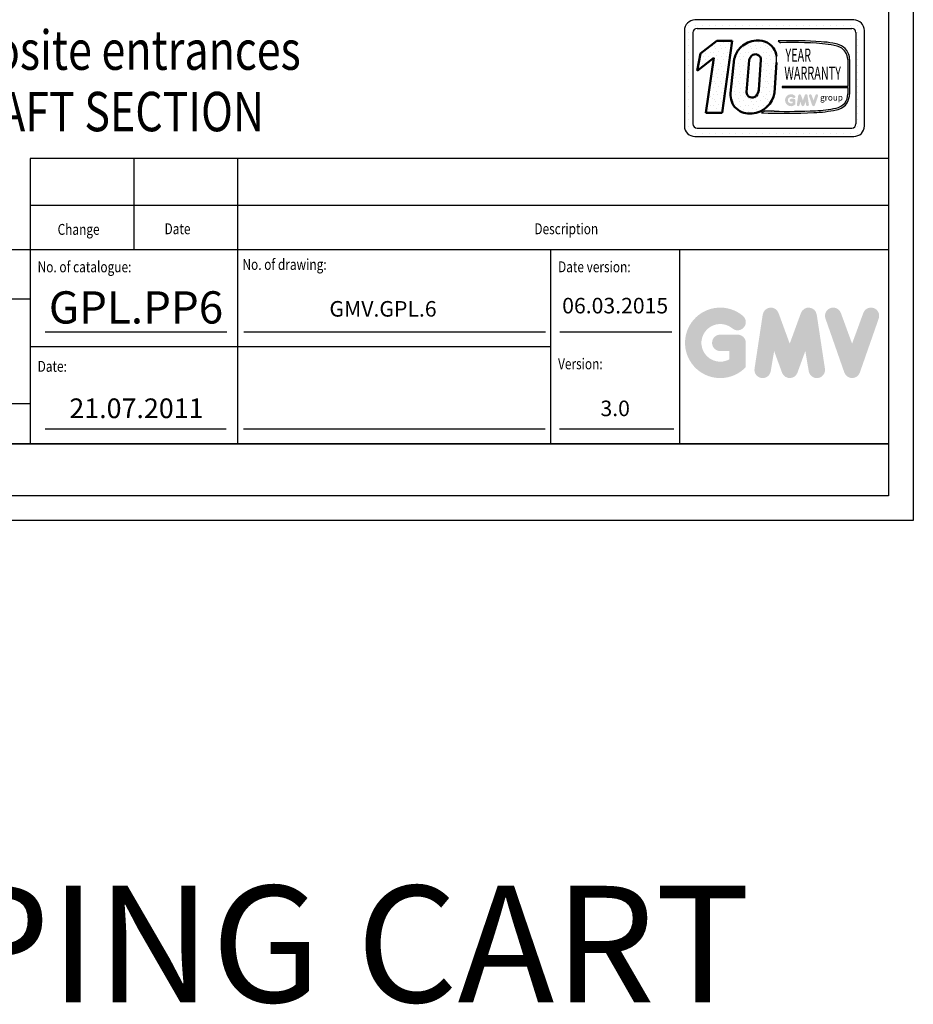
# Model space of a CAD drawing. Units: inches. Extents: x 65716 to 124228, y 0 to 77069.
# Drawn here: x 94184 to 99727, y 16915 to 23022 of the extents above; entities that cross this region are included whole.
import ezdxf
from ezdxf.enums import TextEntityAlignment as Align

# ---------------------------------------------------------------- set-up
doc = ezdxf.new("R2010")
doc.units = ezdxf.units.IN
doc.header["$MEASUREMENT"] = 0
doc.linetypes.add('CONTINUA', pattern=[0])
for name, color, linetype in [('CARTIGLIO', 7, 'CONTINUA'), ('TESTO', 2, 'Continuous'), ('VANO', 7, 'Continuous')]:
    doc.layers.add(name, color=color, linetype=linetype)
doc.layers.add('QUOTE', color=1, linetype='Continuous', lineweight=15)
doc.styles.add('GMV', font='verdana.TTF')
doc.styles.add('QUOTE', font='romans.shx', dxfattribs={"width": 0.8})
pattern_1 = [(0, (98168.44, 22200.59), (0, 109.512), [0, -109.512]), (0, (98203.49, 22202.78), (0, 109.512), [0, -109.512]), (0, (98183.78, 22226.88), (0, 109.512), [0, -109.512]), (0, (98207.87, 22244.4), (0, 109.512), [0, -109.512]), (0, (98179.4, 22250.97), (0, 109.512), [0, -109.512]), (0, (98188.16, 22277.25), (0, 109.512), [0, -109.512]), (0, (98172.82, 22296.96), (0, 109.512), [0, -109.512]), (0, (98207.87, 22294.77), (0, 109.512), [0, -109.512]), (0, (98234.15, 22299.16), (0, 109.512), [0, -109.512]), (0, (98247.29, 22272.87), (0, 109.512), [0, -109.512]), (0, (98269.2, 22270.68), (0, 109.512), [0, -109.512]), (0, (98269.2, 22231.26), (0, 109.512), [0, -109.512]), (0, (98249.48, 22218.12), (0, 109.512), [0, -109.512]), (0, (98218.82, 22224.69), (0, 109.512), [0, -109.512]), (0, (98238.53, 22244.4), (0, 109.512), [0, -109.512]), (0, (98218.82, 22264.11), (0, 109.512), [0, -109.512]), (0, (98264.81, 22202.78), (0, 109.512), [0, -109.512])]

msp = doc.modelspace()

# ---------------------------------------------------------------- hatches: boundary and pattern name
h = msp.add_hatch()
h.set_pattern_fill('DOTS2', color=256, scale=109.512, style=0)
h.set_pattern_definition(pattern_1)
h.paths.add_polyline_path([(98440.83233, 22444.03455), (98542.07194, 22444.03455), (98603.25952, 22891.28806), (98509.39261, 22891.28806), (98407.64374, 22812.46852), (98386.15847, 22705.72967), (98490.00498, 22786.1857)])
h = msp.add_hatch()
h.set_pattern_fill('DOTS2', color=256, scale=109.512, style=0)
h.set_pattern_definition(pattern_1)
h.paths.add_polyline_path([(98859.6507, 22846.22196, 0.2931262297), (98737.03508, 22891.33489, 0.1581829566), (98650.4141, 22845.30493, 0.1106407523), (98616.42968, 22779.53382), (98594.05406, 22565.80216, 0.4930046839), (98727.01731, 22441.32039, 0.3493587254), (98866.75759, 22569.22142), (98877.70482, 22756.48092, 0.0717377161), (98878.07887, 22795.93699, 0.1135880489)])
h.paths.add_polyline_path([(98723.05405, 22797.32977, -0.6779291205), (98782.0216, 22772.69226), (98768.73575, 22586.12859, -0.1291997499), (98752.64141, 22548.88411, -0.6685621845), (98693.07187, 22573.52163), (98709.43925, 22771.4254, -0.1166649731)], flags=16)
h = msp.add_hatch()
h.set_pattern_fill('DOTS2', color=256, scale=54.756, style=0)
h.set_pattern_definition([(0, (98166.254, 22199.5), (0, 54.756), [0, -54.756]), (0, (98183.776, 22200.594), (0, 54.756), [0, -54.756]), (0, (98173.92, 22212.64), (0, 54.756), [0, -54.756]), (0, (98185.966, 22221.4), (0, 54.756), [0, -54.756]), (0, (98171.73, 22224.687), (0, 54.756), [0, -54.756]), (0, (98176.11, 22237.83), (0, 54.756), [0, -54.756]), (0, (98168.444, 22247.684), (0, 54.756), [0, -54.756]), (0, (98185.966, 22246.59), (0, 54.756), [0, -54.756]), (0, (98199.11, 22248.78), (0, 54.756), [0, -54.756]), (0, (98205.68, 22235.64), (0, 54.756), [0, -54.756]), (0, (98216.63, 22234.543), (0, 54.756), [0, -54.756]), (0, (98216.63, 22214.83), (0, 54.756), [0, -54.756]), (0, (98206.774, 22208.26), (0, 54.756), [0, -54.756]), (0, (98191.44, 22211.545), (0, 54.756), [0, -54.756]), (0, (98201.3, 22221.4), (0, 54.756), [0, -54.756]), (0, (98191.44, 22231.26), (0, 54.756), [0, -54.756]), (0, (98214.44, 22200.594), (0, 54.756), [0, -54.756])])
h.paths.add_polyline_path([(99247.91557, 22474.01531, -0.0522625924), (99118.56449, 22457.70774, -0.0157616884), (98863.14038, 22454.46327, 0.0027296492), (98805.48819, 22454.61145), (98786.498, 22443.89851, 0.0208455704), (99110.99751, 22445.78868, 0.0412098112), (99250.03639, 22462.92823, 0.2076152963), (99319.15196, 22509.903, 0.0987016061), (99331.58841, 22559.82918), (99331.58841, 22776.18937, 0.3290611992), (99267.63056, 22866.4419, 0.0336253704), (99228.14243, 22876.41612, 0.0275145385), (99156.24726, 22885.2043, 0.0266431036), (98888.76003, 22890.62381), (98903.46414, 22879.1596, -0.0368992387), (99199.77525, 22869.12397, -0.0829702551), (99272.37929, 22851.03641, -0.2849406718), (99320.66577, 22774.88284), (99320.66577, 22608.24205), (98914.62793, 22608.24205), (98912.85108, 22601.33983), (99320.66577, 22601.33983), (99320.66577, 22561.64849, -0.1642502171), (99302.34495, 22505.21981, -0.1661498076)])
h = msp.add_hatch(color=256)
h.paths.add_polyline_path([(98995.74255, 22497.07459), (98995.74255, 22522.74256, 0.4287573781), (98986.63573, 22531.41027, 0.0001472212), (98986.63063, 22531.42085), (98968.65587, 22531.42085, 1), (98968.65587, 22514.06427), (98978.38597, 22514.06427), (98978.38597, 22505.31472, -1.9042134634), (98981.48596, 22538.03287), (98981.48596, 22538.03286, 1), (98992.64256, 22551.32878, 2.3147547561)])
h.paths.add_polyline_path([(99004.96347, 22495.40425, 0.9912278492), (99022.09995, 22492.65315), (99025.73109, 22514.06427), (99034.09041, 22491.13206, 0.6998439001), (99050.39737, 22491.13206), (99058.75669, 22514.06427), (99062.38783, 22492.65315, 0.9912278492), (99079.52431, 22495.40425), (99070.84602, 22552.68098, 0.7764552148), (99054.11454, 22554.35952), (99042.24389, 22521.87473), (99030.37324, 22554.35952, 0.7764552148), (99013.64176, 22552.68098)])
h.paths.add_polyline_path([(99096.42443, 22554.35952, 0.9927481584), (99080.0797, 22548.5213), (99080.07971, 22548.52126, 0.0003132327), (99080.0833, 22548.511, -0.0001907072), (99080.08111, 22548.51725), (99100.10288, 22491.24051, 0.7097744405), (99116.48727, 22491.24051), (99136.50904, 22548.51725, 0.9932437394), (99120.16422, 22554.35541, -0.0001260312), (99120.16572, 22554.35952), (99108.29508, 22521.87473)])
at = {"layer": 'QUOTE'}
h = msp.add_hatch(color=256, dxfattribs=at)
h.paths.add_polyline_path([(98688.29778, 20867.57541), (98688.29778, 21017.89449, 0.4287573781), (98634.96561, 21068.65509, 0.0001472212), (98634.93569, 21068.71709), (98529.67033, 21068.71709, 1), (98529.67033, 20967.07189), (98586.65258, 20967.07189), (98586.65258, 20915.83198, -1.9042134634), (98604.80704, 21107.43894), (98604.80705, 21107.43893, 1), (98670.14331, 21185.30368, 2.3147547561)])
h.paths.add_polyline_path([(98742.29812, 20857.79342, 0.9912278492), (98842.65434, 20841.68219), (98863.91934, 20967.07189), (98912.87393, 20832.77426, 0.6998439001), (99008.37219, 20832.77426), (99057.32678, 20967.07189), (99078.59178, 20841.68219, 0.9912278492), (99178.948, 20857.79342), (99128.12541, 21193.22256, 0.7764552148), (99030.141, 21203.05258), (98960.62306, 21012.81223), (98891.10511, 21203.05258, 0.7764552148), (98793.12071, 21193.22256)])
h.paths.add_polyline_path([(99277.91998, 21203.05258, 0.9927481584), (99182.20051, 21168.86222), (99182.20058, 21168.86203, 0.0003132327), (99182.2216, 21168.80193, -0.0001907072), (99182.20879, 21168.83852), (99299.46205, 20833.40938, 0.7097744405), (99395.41381, 20833.40938), (99512.66707, 21168.83852, 0.9932437394), (99416.94709, 21203.02851, -0.0001260312), (99416.95587, 21203.05258), (99347.43793, 21012.81223)])

# ---------------------------------------------------------------- linework, layer by layer
for p, q in [((98314.89521, 22985.72016), (98314.89521, 22985.72016)), ((98334.80847, 22985.72016), (98334.80847, 22985.72016)), ((99358.36026, 23020.61738), (98372.75226, 23020.61738)), ((98376.53254, 22985.72016), (98376.53254, 22985.72016)), ((98385.8937, 22968.05162), (99345.21882, 22968.05162)), ((98418.25662, 22985.72016), (98418.25662, 22985.72016)), ((98459.98069, 22985.72016), (98459.98069, 22985.72016)), ((98501.70476, 22985.72016), (98501.70476, 22985.72016)), ((98543.42883, 22985.72016), (98543.42883, 22985.72016)), ((98585.1529, 22985.72016), (98585.1529, 22985.72016)), ((98626.87698, 22985.72016), (98626.87698, 22985.72016)), ((98668.60105, 22985.72016), (98668.60105, 22985.72016)), ((98710.32512, 22985.72016), (98710.32512, 22985.72016)), ((98752.04919, 22985.72016), (98752.04919, 22985.72016)), ((98793.77326, 22985.72016), (98793.77326, 22985.72016)), ((98835.49734, 22985.72016), (98835.49734, 22985.72016)), ((98877.22141, 22985.72016), (98877.22141, 22985.72016)), ((98918.94548, 22985.72016), (98918.94548, 22985.72016)), ((98960.66955, 22985.72016), (98960.66955, 22985.72016)), ((99002.39362, 22985.72016), (99002.39362, 22985.72016)), ((99044.1177, 22985.72016), (99044.1177, 22985.72016)), ((99085.84177, 22985.72016), (99085.84177, 22985.72016)), ((99127.56584, 22985.72016), (99127.56584, 22985.72016)), ((99169.28991, 22985.72016), (99169.28991, 22985.72016)), ((99211.01398, 22985.72016), (99211.01398, 22985.72016)), ((99252.73806, 22985.72016), (99252.73806, 22985.72016)), ((99294.46213, 22985.72016), (99294.46213, 22985.72016)), ((99336.1862, 22985.72016), (99336.1862, 22985.72016)), ((99377.91027, 22985.72016), (99377.91027, 22985.72016)), ((98307.04506, 22954.91018), (98307.04506, 22363.54538)), ((98307.04506, 22943.99609), (98307.04506, 22943.99609)), ((98307.04506, 22902.27202), (98307.04506, 22902.27202)), ((98334.80847, 22943.99609), (98334.80847, 22943.99609)), ((98334.80847, 22902.27202), (98334.80847, 22902.27202)), ((98359.61082, 22941.76874), (98359.61082, 22376.68682)), ((99371.30684, 22943.99609), (99371.30684, 22943.99609)), ((99371.5017, 22941.76874), (99371.5017, 22376.68682)), ((99371.5017, 22902.27202), (99371.5017, 22902.27202)), ((99377.91027, 22943.99609), (99377.91027, 22943.99609)), ((99377.91027, 22902.27202), (99377.91027, 22902.27202)), ((99419.63434, 22943.99609), (99419.63434, 22943.99609)), ((99419.63434, 22902.27202), (99419.63434, 22902.27202)), ((99424.06746, 22363.54538), (99424.06746, 22954.91018)), ((98307.04506, 22860.54795), (98307.04506, 22860.54795)), ((98334.80847, 22860.54795), (98334.80847, 22860.54795)), ((98888.76003, 22890.62381), (98903.46414, 22879.1596)), ((99371.5017, 22860.54795), (99371.5017, 22860.54795)), ((99377.91027, 22860.54795), (99377.91027, 22860.54795)), ((99419.63434, 22860.54795), (99419.63434, 22860.54795)), ((98307.04506, 22818.82388), (98307.04506, 22818.82388)), ((98334.80847, 22818.82388), (98334.80847, 22818.82388)), ((99371.5017, 22818.82388), (99371.5017, 22818.82388)), ((99377.91027, 22818.82388), (99377.91027, 22818.82388)), ((99419.63434, 22818.82388), (99419.63434, 22818.82388)), ((98307.04506, 22777.0998), (98307.04506, 22777.0998)), ((98307.04506, 22735.37573), (98307.04506, 22735.37573)), ((98334.80847, 22777.0998), (98334.80847, 22777.0998)), ((98334.80847, 22735.37573), (98334.80847, 22735.37573)), ((99320.66577, 22774.88284), (99320.66577, 22608.24205)), ((99331.58841, 22776.18937), (99331.58841, 22559.82918)), ((99371.5017, 22777.0998), (99371.5017, 22777.0998)), ((99371.5017, 22735.37573), (99371.5017, 22735.37573)), ((99377.91027, 22777.0998), (99377.91027, 22777.0998)), ((99377.91027, 22735.37573), (99377.91027, 22735.37573)), ((99419.63434, 22777.0998), (99419.63434, 22777.0998)), ((99419.63434, 22735.37573), (99419.63434, 22735.37573)), ((98307.04506, 22693.65166), (98307.04506, 22693.65166)), ((98334.80847, 22693.65166), (98334.80847, 22693.65166)), ((99371.5017, 22693.65166), (99371.5017, 22693.65166)), ((99377.91027, 22693.65166), (99377.91027, 22693.65166)), ((99419.63434, 22693.65166), (99419.63434, 22693.65166)), ((98307.04506, 22651.92759), (98307.04506, 22651.92759)), ((98307.04506, 22610.20352), (98307.04506, 22610.20352)), ((98334.80847, 22651.92759), (98334.80847, 22651.92759)), ((98334.80847, 22610.20352), (98334.80847, 22610.20352)), ((98914.62793, 22608.24205), (98912.85108, 22601.33983)), ((98912.85108, 22601.33983), (99320.66577, 22601.33983)), ((99320.66577, 22608.24205), (98914.62793, 22608.24205)), ((99320.66577, 22601.33983), (99320.66577, 22561.64849)), ((99371.5017, 22651.92759), (99371.5017, 22651.92759)), ((99371.5017, 22610.20352), (99371.5017, 22610.20352)), ((99377.91027, 22651.92759), (99377.91027, 22651.92759)), ((99377.91027, 22610.20352), (99377.91027, 22610.20352)), ((99419.63434, 22651.92759), (99419.63434, 22651.92759)), ((99419.63434, 22610.20352), (99419.63434, 22610.20352)), ((98307.04506, 22568.47944), (98307.04506, 22568.47944)), ((98334.80847, 22568.47944), (98334.80847, 22568.47944)), ((99371.5017, 22568.47944), (99371.5017, 22568.47944)), ((99377.91027, 22568.47944), (99377.91027, 22568.47944)), ((99419.63434, 22568.47944), (99419.63434, 22568.47944)), ((98307.04506, 22526.75537), (98307.04506, 22526.75537)), ((98307.04506, 22485.0313), (98307.04506, 22485.0313)), ((98334.80847, 22526.75537), (98334.80847, 22526.75537)), ((98334.80847, 22485.0313), (98334.80847, 22485.0313)), ((99371.5017, 22526.75537), (99371.5017, 22526.75537)), ((99371.5017, 22485.0313), (99371.5017, 22485.0313)), ((99377.91027, 22526.75537), (99377.91027, 22526.75537)), ((99377.91027, 22485.0313), (99377.91027, 22485.0313)), ((99419.63434, 22526.75537), (99419.63434, 22526.75537)), ((99419.63434, 22485.0313), (99419.63434, 22485.0313)), ((98307.04506, 22443.30723), (98307.04506, 22443.30723)), ((98334.80847, 22443.30723), (98334.80847, 22443.30723)), ((98805.48819, 22454.61145), (98786.498, 22443.89851)), ((99371.5017, 22443.30723), (99371.5017, 22443.30723)), ((99377.91027, 22443.30723), (99377.91027, 22443.30723)), ((99419.63434, 22443.30723), (99419.63434, 22443.30723)), ((98307.04506, 22401.58316), (98307.04506, 22401.58316)), ((98307.40813, 22359.85908), (98307.40813, 22359.85908)), ((98334.80847, 22401.58316), (98334.80847, 22401.58316)), ((98334.80847, 22359.85908), (98334.80847, 22359.85908)), ((99365.24562, 22359.85908), (99365.24562, 22359.85908)), ((99371.5017, 22401.58316), (99371.5017, 22401.58316)), ((99377.91027, 22401.58316), (99377.91027, 22401.58316)), ((99377.91027, 22359.85908), (99377.91027, 22359.85908)), ((99419.63434, 22401.58316), (99419.63434, 22401.58316)), ((99419.63434, 22359.85908), (99419.63434, 22359.85908)), ((98325.4272, 22318.13501), (98325.4272, 22318.13501)), ((98334.80847, 22318.13501), (98334.80847, 22318.13501)), ((98372.75226, 22297.83818), (99358.36026, 22297.83818)), ((98376.53254, 22318.13501), (98376.53254, 22318.13501)), ((98385.8937, 22350.40394), (99345.21882, 22350.40394)), ((98418.25662, 22318.13501), (98418.25662, 22318.13501)), ((98459.98069, 22318.13501), (98459.98069, 22318.13501)), ((98501.70476, 22318.13501), (98501.70476, 22318.13501)), ((98543.42883, 22318.13501), (98543.42883, 22318.13501)), ((98585.1529, 22318.13501), (98585.1529, 22318.13501)), ((98626.87698, 22318.13501), (98626.87698, 22318.13501)), ((98668.60105, 22318.13501), (98668.60105, 22318.13501)), ((98710.32512, 22318.13501), (98710.32512, 22318.13501)), ((98752.04919, 22318.13501), (98752.04919, 22318.13501)), ((98793.77326, 22318.13501), (98793.77326, 22318.13501)), ((98835.49734, 22318.13501), (98835.49734, 22318.13501)), ((98877.22141, 22318.13501), (98877.22141, 22318.13501)), ((98918.94548, 22318.13501), (98918.94548, 22318.13501)), ((98960.66955, 22318.13501), (98960.66955, 22318.13501)), ((99002.39362, 22318.13501), (99002.39362, 22318.13501)), ((99044.1177, 22318.13501), (99044.1177, 22318.13501)), ((99085.84177, 22318.13501), (99085.84177, 22318.13501)), ((99127.56584, 22318.13501), (99127.56584, 22318.13501)), ((99169.28991, 22318.13501), (99169.28991, 22318.13501)), ((99211.01398, 22318.13501), (99211.01398, 22318.13501)), ((99252.73806, 22318.13501), (99252.73806, 22318.13501)), ((99294.46213, 22318.13501), (99294.46213, 22318.13501)), ((99336.1862, 22318.13501), (99336.1862, 22318.13501)), ((99377.91027, 22318.13501), (99377.91027, 22318.13501))]:
    msp.add_line(p, q)
at = {"lineweight": 50}
for p, q in [((98407.64374, 22812.46852), (98509.39261, 22891.28806)), ((98509.39261, 22891.28806), (98603.25952, 22891.28806)), ((98603.25952, 22891.28806), (98542.07194, 22444.03455)), ((98386.15847, 22705.72967), (98407.64374, 22812.46852)), ((98490.00498, 22786.1857), (98386.15847, 22705.72967)), ((98440.83233, 22444.03455), (98490.00498, 22786.1857)), ((98616.42968, 22779.53382), (98594.05406, 22565.80216)), ((98693.07187, 22573.52163), (98709.43925, 22771.4254)), ((98768.73575, 22586.12859), (98782.0216, 22772.69226)), ((98877.70482, 22756.48092), (98866.75759, 22569.22142)), ((98542.07194, 22444.03455), (98440.83233, 22444.03455))]:
    msp.add_line(p, q, dxfattribs=at)
for centre, radius, start, end in [((98372.75226, 22954.91018), 65.7072, 90, 180), ((98385.8937, 22941.76874), 26.28288, 90, 180), ((99345.21882, 22941.76874), 26.28288, 0, 90), ((99358.36026, 22954.91018), 65.7072, 0, 90), ((98971.68683, 20379.78511), 2512.20776, 85.786945086, 91.891650441), ((98983.71882, 20869.30591), 2011.45536, 83.83379308, 92.286640717), ((99112.40496, 22228.05765), 658.60752, 79.878824279, 86.183101431), ((99181.95232, 22642.82092), 227.00381, 66.524930631, 85.49685738), ((99173.81339, 22578.17215), 303.15196, 71.972560243, 79.676025003), ((99238.46595, 22777.986), 93.13979, 358.894722461, 71.75220037), ((99235.13205, 22774.03394), 85.53793, 0.568626609, 64.186258564), ((98741.09836, 22777.50575), 138.21494, 351.250377775, 7.66333444), ((99227.93417, 22560.56739), 92.73791, 323.357709386, 0.667946364), ((99200.14477, 22566.05935), 131.5912, 334.738613068, 357.286324179), ((99105.44527, 23082.92706), 625.35695, 271.202083036, 283.168899548), ((99229.47406, 22569.25474), 97.00845, 280.958743838, 318.692769148), ((99230.46766, 22566.05378), 104.96578, 280.744491912, 327.659908435), ((98926.08886, 26334.86069), 3893.46533, 267.94535698, 272.722117994), ((98820.74328, 17174.39389), 5280.23959, 89.539944983, 90.165532938), ((98939.40393, 26506.42343), 4052.67778, 268.92174068, 272.533754484), ((99076.71617, 23296.40763), 851.30947, 272.307865455, 281.74711751), ((98372.75226, 22363.54538), 65.7072, 180, 270), ((98385.8937, 22376.68682), 26.28288, 180, 270), ((99345.21882, 22376.68682), 26.28288, 270, 0), ((99358.36026, 22363.54538), 65.7072, 270, 0)]:
    msp.add_arc(centre, radius, start, end)
for centre, radius, start, end in [((98780.21676, 22736.56936), 169.32854, 140.047122576, 165.301400375), ((98764.65229, 22734.84542), 158.90772, 100.008483581, 135.963435537), ((98763.17315, 22773.1881), 121.00356, 37.12585192, 102.474831501), ((98759.61873, 22781.04357), 119.3927, 7.165921843, 33.087284793), ((98771.00128, 22755.59968), 63.56365, 138.965853769, 165.583171018), ((98747.62787, 22773.2595), 34.39841, 359.055129685, 135.593083344), ((98708.31719, 22554.59834), 114.8111, 174.399889214, 279.373941894), ((98727.95159, 22573.52163), 34.87971, 180, 315.060759831), ((98716.53271, 22593.06374), 152.10513, 273.952528264, 350.981756622), ((98689.82395, 22598.12887), 79.81905, 321.90588773, 351.353162039)]:
    msp.add_arc(centre, radius, start, end, dxfattribs=at)
at = {"layer": 'CARTIGLIO'}
for p, q in [((99727.18356, 32954.83419), (99727.18356, 19915.24035)), ((99572.86884, 32800.51947), (99572.86884, 20069.55507)), ((90638.04655, 20391.04407), (99572.86884, 20391.04407)), ((90638.04655, 20391.04407), (99572.86884, 20391.04407)), ((99572.86884, 20391.04407), (90638.04655, 20391.04407)), ((99572.86884, 20069.55507), (90638.04655, 20069.55507)), ((99727.18356, 19915.24035), (90483.73183, 19915.24035))]:
    msp.add_line(p, q, dxfattribs=at)
at = {"layer": 'TESTO', "color": 4}
for p, q in [((94341.59983, 21085.46031), (95469.40926, 21085.46031)), ((95574.31325, 21085.46031), (97445.76764, 21085.46031)), ((97534.07274, 21085.46031), (98228.94336, 21085.46031)), ((94341.59983, 20483.63291), (95464.01913, 20483.63291)), ((95571.87131, 20483.63291), (97443.32571, 20483.63291)), ((97531.6308, 20483.63291), (98242.11301, 20483.63291))]:
    msp.add_line(p, q, dxfattribs=at)
at = {"layer": 'VANO'}
for p, q in [((94249.011, 22162.09296), (94249.011, 21868.8423)), ((99572.86884, 22162.09296), (94249.011, 22162.09296)), ((94891.989, 22162.09296), (94891.989, 21868.8423)), ((95534.967, 22162.09296), (95534.967, 21868.8423)), ((99572.86884, 21868.8423), (94249.011, 21868.8423)), ((94249.011, 21868.8423), (94249.011, 21594.69889)), ((94891.989, 21868.8423), (94891.989, 21594.69889)), ((95534.967, 21868.8423), (95534.967, 21594.69889)), ((99572.86884, 21594.69889), (90638.04655, 21594.69889)), ((94249.011, 21594.69889), (94249.011, 20391.04407)), ((95534.967, 21594.69889), (95534.967, 20391.04407)), ((97477.19938, 21594.69889), (97477.19938, 20391.04407)), ((98276.62519, 21594.69889), (98276.62519, 20391.04407)), ((94249.011, 21288.74006), (90638.04655, 21288.74006)), ((97477.19938, 20992.87148), (94249.011, 20992.87148)), ((90638.04655, 20640.93496), (94249.011, 20640.93496))]:
    msp.add_line(p, q, dxfattribs=at)

# ---------------------------------------------------------------- texts
at = {"style": 'GMV', "width": 0.6}
for s, p in [('YEAR', (99013.39749, 22791.43706)), ('WARRANTY', (99102.80874, 22680.02912))]:
    msp.add_text(s, height=82.134, dxfattribs=at).set_placement(p, align=Align.MIDDLE)
at = {"style": 'GMV'}
msp.add_text('group', height=37.255982, dxfattribs=at).set_placement((99219.64996, 22534.34732), align=Align.MIDDLE)
at = {"layer": 'TESTO', "color": 3, "style": 'QUOTE', "width": 0.8}
for s, p in [('2 opposite entrances', (93323.78437, 22711.33187)), ('SHAFT SECTION', (93703.17791, 22330.26204))]:
    msp.add_text(s, height=244.33164, dxfattribs=at).set_placement(p)
at = {"layer": 'TESTO', "color": 4, "style": 'QUOTE', "width": 0.8}
for s, p in [('Change', (94419.23382, 21687.7972)), ('Date', (95082.56011, 21691.57908)), ('Description', (97376.63842, 21691.57908)), ('No. of catalogue:', (94295.30542, 21455.45366)), ('No. of drawing:', (95565.81935, 21470.52348)), ('Date version:', (97523.49379, 21455.81564)), ('Date:', (94295.30542, 20838.43377)), ('Version:', (97523.49379, 20853.98823))]:
    msp.add_text(s, height=67.51269, dxfattribs=at).set_placement(p)
at = {"layer": 'TESTO', "color": 2, "attachment_point": 5, "style": 'QUOTE'}
for s, insert, char_height, width in [('\\fTahoma|b0|i0;\\H1.578947x;\\T1;\\W1;GPL.PP6', (94905.50455, 21237.74523), 126.654, 606.552075), ('GMV.{\\fRomanS|b0|i0|c238|p2;GPL.6}', (96437.73798, 21228.87093), 96.4467, 1345.9138), ('06.03.2015', (97877.86225, 21236.25606), 96.4467, 700.7551323), ('21.07.2011', (94908.24569, 20596.10866), 122.16582, 1345.9138), ('3.0', (97877.86225, 20598.92078), 96.4467, 700.7551323)]:
    msp.add_mtext(s, dxfattribs=dict(at, insert=insert, char_height=char_height, width=width))
at = {"layer": 'TESTO', "color": 3, "insert": (94902.8309, 17195.67384), "char_height": 722, "width": 9485.7466471, "attachment_point": 5, "style": 'QUOTE'}
msp.add_mtext('SHOPPING CART', dxfattribs=at)

doc.saveas('drawing.dxf')
